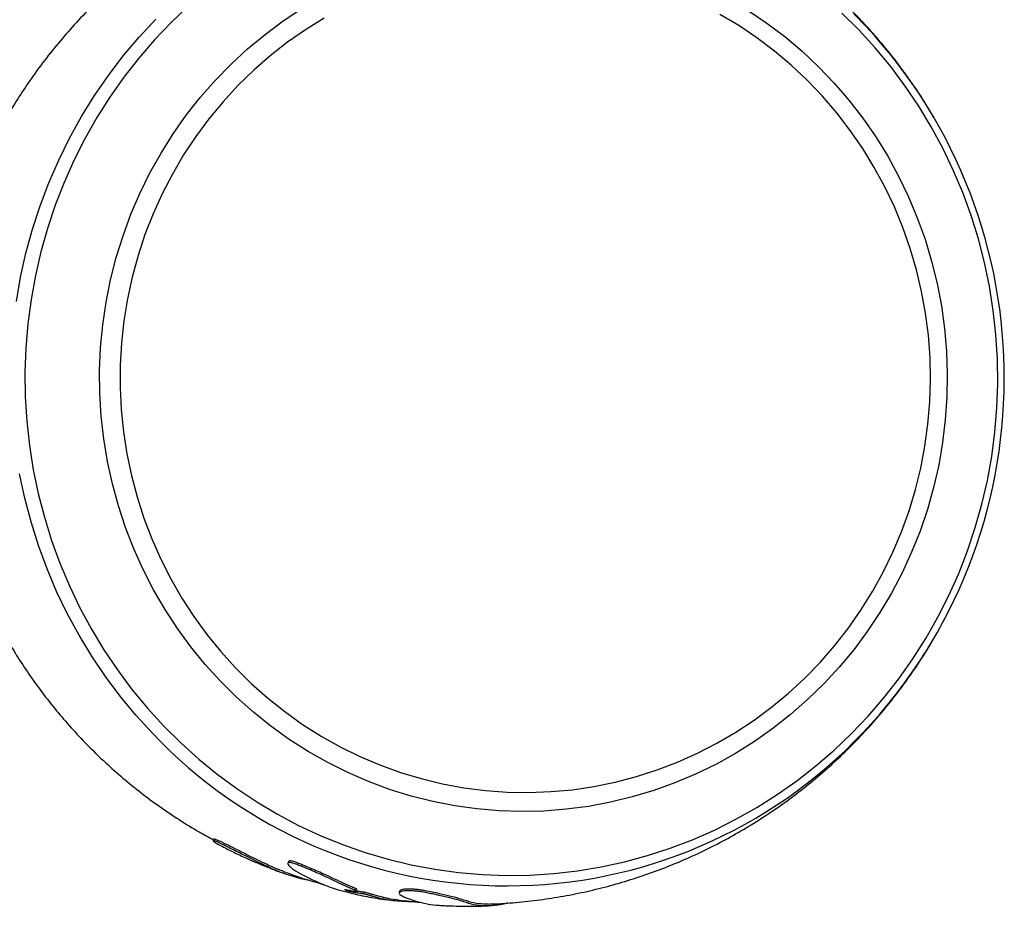
# Model space of a CAD drawing. Units: millimetres. Extents: x 52859.25 to 52866.29, y 12599.92 to 12606.71.
# Drawn here: x 52863.84 to 52864.13, y 12602.39 to 12602.65 of the extents above; entities that cross this region are included whole.
import ezdxf

# ---------------------------------------------------------------- set-up
doc = ezdxf.new("R2010")
doc.units = ezdxf.units.MM

msp = doc.modelspace()

# ---------------------------------------------------------------- linework, layer by layer
at = {"color": 7, "linetype": 'Continuous', "lineweight": 25, "flags": 128}
for points in [[(52863.88708675584, 12602.65154712437), (52863.88195835253, 12602.64666466498), (52863.87707051075, 12602.64153087927), (52863.87243500573, 12602.636158135), (52863.86806300483, 12602.63055937558), (52863.86396504057, 12602.6247480889), (52863.8601509853, 12602.61873827488), (52863.85663002743, 12602.61254441167), (52863.85341064924, 12602.60618142083), (52863.8505006065, 12602.59966463136), (52863.84790690975, 12602.59300974279), (52863.84563580745, 12602.58623278732), (52863.84369277088, 12602.57935009124), (52863.84208248097, 12602.57237823555), (52863.84080881707, 12602.56533401607), (52863.83987484753, 12602.55823440294), (52863.83928282237, 12602.55109649976), (52863.83903416784, 12602.54393750235), (52863.83912948296, 12602.53677465736), (52863.83956853811, 12602.52962522074), (52863.84035027557, 12602.52250641607), (52863.84147281206, 12602.5154353932), (52863.84293344329, 12602.50842918683), (52863.84472865049, 12602.50150467553), (52863.84685410883, 12602.49467854105), (52863.8493046979, 12602.48796722816), (52863.85207451401, 12602.48138690499), (52863.85515688445, 12602.47495342411), (52863.8585443835, 12602.46868228434), (52863.86222885038, 12602.46258859342), (52863.8662014089, 12602.45668703156), (52863.8704524888, 12602.45099181617), (52863.87497184888, 12602.4455166675), (52863.87974860158, 12602.44027477567)], [(52863.89642018379, 12602.4533980553), (52863.89195179577, 12602.45831984186), (52863.88774376021, 12602.46347580877), (52863.88380780564, 12602.46885158543), (52863.88015490229, 12602.47443218858), (52863.87679523144, 12602.48020206408), (52863.87373815711, 12602.48614513025), (52863.87099219991, 12602.49224482271), (52863.86856501331, 12602.49848414051), (52863.86646336233, 12602.50484569355), (52863.86469310462, 12602.51131175105), (52863.86325917423, 12602.51786429094), (52863.86216556777, 12602.52448505013), (52863.86141533333, 12602.53115557536), (52863.86101056193, 12602.5378572747), (52863.86095238175, 12602.54457146929), (52863.86124095495, 12602.55127944547), (52863.86187547722, 12602.55796250691), (52863.86285418004, 12602.56460202673), (52863.86417433558, 12602.57117949939), (52863.86583226433, 12602.57767659229), (52863.86782334536, 12602.58407519687), (52863.87014202915, 12602.59035747906), (52863.87278185313, 12602.59650592904), (52863.87573545963, 12602.60250340995), (52863.87899461642, 12602.60833320575), (52863.88255023964, 12602.61397906774), (52863.88639241912, 12602.61942525991), (52863.89051044606, 12602.62465660273), (52863.89489284273, 12602.62965851552), (52863.89952739463, 12602.63441705704), (52863.90440118442, 12602.63891896439), (52863.909500628, 12602.64315168994), (52863.91481151228, 12602.64710343633), (52863.92031903488, 12602.65076318934)], [(52863.87974860158, 12602.44027477567), (52863.8847712393, 12602.43527876885), (52863.89002766206, 12602.43054068288), (52863.89550520667, 12602.42607193219), (52863.90119067726, 12602.42188328242), (52863.90707037703, 12602.41798482438), (52863.91313014127, 12602.4143859498), (52863.91935537147, 12602.41109532869), (52863.92573107051, 12602.40812088843), (52863.93224187876, 12602.40546979473), (52863.93887211113, 12602.40314843429), (52863.94560579481, 12602.40116239947), (52863.95242670775, 12602.3995164748), (52863.95931841779, 12602.39821462547), (52863.96626432218, 12602.39725998774), (52863.97324768765, 12602.39665486142), (52863.98025169063, 12602.39640070431), (52863.98725945789, 12602.3964981287), (52863.9942541071, 12602.39694689988), (52864.00121878753, 12602.39774593672), (52864.00813672066, 12602.39889331428), (52864.01499124058, 12602.40038626841), (52864.02176583416, 12602.40222120248), (52864.02844418079, 12602.40439369595), (52864.03501019177, 12602.40689851509), (52864.04144804899, 12602.40972962559), (52864.0477422431, 12602.41288020705), (52864.05387761083, 12602.41634266944), (52864.05983937153, 12602.42010867138), (52864.06561316282, 12602.42416914025), (52864.07118507511, 12602.42851429402), (52864.07654168519, 12602.43313366484), (52864.0816700885, 12602.43801612424), (52864.08655793029, 12602.44314990995), (52864.0911934353, 12602.44852265421), (52864.0955654362, 12602.45412141364), (52864.09966340047, 12602.45993270031), (52864.10347745573, 12602.46594251434), (52864.1069984136, 12602.47213637756), (52864.11021779179, 12602.47849936839), (52864.11312783453, 12602.48501615785), (52864.11572153127, 12602.49167104643), (52864.11799263358, 12602.49844800189), (52864.11993567015, 12602.50533069799), (52864.12154596006, 12602.51230255367), (52864.12281962396, 12602.51934677315), (52864.1237535935, 12602.52644638628), (52864.12434561866, 12602.53358428946), (52864.12459427319, 12602.54074328687), (52864.12449895807, 12602.54790613185), (52864.12405990292, 12602.55505556849), (52864.12327816546, 12602.56217437315), (52864.12215562897, 12602.56924539603), (52864.12069499773, 12602.57625160239), (52864.11889979054, 12602.58317611369), (52864.1167743322, 12602.59000224816), (52864.11432374313, 12602.59671356106), (52864.11155392701, 12602.60329388423), (52864.10847155658, 12602.60972736511), (52864.10508405753, 12602.61599850488), (52864.10139959065, 12602.6220921958), (52864.09742703213, 12602.62799375765), (52864.09317595223, 12602.63368897305), (52864.08865659215, 12602.63916412172), (52864.08387983945, 12602.64440601355), (52864.07885720173, 12602.64940202036)], [(52864.05132495788, 12602.65018161035), (52864.05680117133, 12602.64647309688), (52864.06207827245, 12602.64247434689), (52864.06714155302, 12602.63819650562), (52864.07197690076, 12602.63365149617), (52864.0765708387, 12602.6288519863), (52864.0809105627, 12602.62381135312), (52864.08498397718, 12602.61854364576), (52864.0887797288, 12602.61306354627), (52864.09228723812, 12602.60738632867), (52864.09549672908, 12602.60152781639), (52864.09839925625, 12602.59550433814), (52864.10098672978, 12602.58933268246), (52864.10325193791, 12602.58303005084), (52864.10518856708, 12602.57661400984), (52864.10679121959, 12602.57010244213), (52864.10805542854, 12602.56351349662), (52864.10897767035, 12602.55686553788), (52864.10955537458, 12602.55017709495), (52864.10978693105, 12602.54346680974), (52864.10967169439, 12602.536753385), (52864.10920998577, 12602.53005553226), (52864.10840309205, 12602.52339191964), (52864.10725326221, 12602.51678111982), (52864.10576370101, 12602.51024155828), (52864.10393856013, 12602.50379146195), (52864.10178292658, 12602.49744880842), (52864.09930280847, 12602.49123127578), (52864.09650511836, 12602.48515619342), (52864.09339765389, 12602.4792404937), (52864.08998907614, 12602.47350066471), (52864.08628888542, 12602.4679527044), (52864.08230739483, 12602.46261207592), (52864.0780557015, 12602.45749366456), (52864.07354565565, 12602.45261173626), (52864.06878982759, 12602.44797989782), (52864.06380147267, 12602.44361105901), (52864.05859449434, 12602.43951739657), (52864.05318340535, 12602.43571032027), (52864.04758328742, 12602.43220044111), (52864.04180974905, 12602.42899754175), (52864.03587888213, 12602.42611054925), (52864.02980721707, 12602.42354751019), (52864.02361167667, 12602.42131556818), (52864.01730952902, 12602.41942094409), (52864.01091833934, 12602.41786891855), (52864.00445592101, 12602.41666381733), (52863.99794028595, 12602.41580899927), (52863.99138959441, 12602.41530684691), (52863.98482210435, 12602.41515875984), (52863.97825612053, 12602.41536515078), (52863.97170994353, 12602.41592544451), (52863.96520181872, 12602.41683807938), (52863.9587498854, 12602.41810051171), (52863.95237212628, 12602.41970922288), (52863.94608631732, 12602.42165972911), (52863.93990997817, 12602.423946594), (52863.93386032344, 12602.42656344366), (52863.92795421456, 12602.42950298444), (52863.92220811294, 12602.43275702332), (52863.91663803399, 12602.43631649071), (52863.91125950251, 12602.44017146574), (52863.90608750944, 12602.44431120389), (52863.90113647006, 12602.44872416699), (52863.89642018379, 12602.4533980553)], [(52863.8365029288, 12602.5647564805), (52863.83774164566, 12602.57190378481), (52863.83931934462, 12602.57898096802), (52863.84123228358, 12602.58597124385), (52863.84347592523, 12602.59285803212), (52863.84604494792, 12602.59962499814), (52863.8489332582, 12602.6062560914), (52863.85213400533, 12602.61273558369), (52863.85563959747, 12602.61904810638), (52863.85944171977, 12602.62517868684), (52863.86353135399, 12602.63111278403), (52863.86789879999, 12602.63683632292), (52863.87253369865, 12602.6423357279), (52863.87742505653, 12602.64759795501)], [(52863.92684344944, 12602.64790440542), (52863.92138493017, 12602.64451265285), (52863.91611239631, 12602.64082631122), (52863.91104104993, 12602.63685600919), (52863.90618551304, 12602.63261319419), (52863.90155978541, 12602.62811009933), (52863.8971772042, 12602.6233597082), (52863.89305040553, 12602.61837571743), (52863.88919128804, 12602.61317249713), (52863.88561097856, 12602.60776504955), (52863.88231980003, 12602.60216896575), (52863.87932724179, 12602.59640038068), (52863.87664193216, 12602.59047592669), (52863.87427161357, 12602.5844126855), (52863.87222312028, 12602.57822813899), (52863.87050235861, 12602.57194011884), (52863.86911428997, 12602.56556675501), (52863.86806291652, 12602.55912642358), (52863.86735126964, 12602.55263769368), (52863.86698140119, 12602.546119274), (52863.8669543776, 12602.53958995883), (52863.86727027679, 12602.53306857388), (52863.86792818794, 12602.52657392199), (52863.86892621411, 12602.52012472893), (52863.87026147774, 12602.51373958937), (52863.87193012892, 12602.50743691335), (52863.8739273565, 12602.50123487309), (52863.87624740195, 12602.49515135069), (52863.87888357599, 12602.48920388653), (52863.88182827783, 12602.48340962867), (52863.88507301714, 12602.47778528346), (52863.8886084385, 12602.47234706736), (52863.89242434837, 12602.46711066013), (52863.8965097445, 12602.4620911597), (52863.90085284763, 12602.4573030386)], [(52863.90085284763, 12602.4573030386), (52863.90544113547, 12602.4527601022), (52863.9102613788, 12602.44847544898), (52863.91529967961, 12602.4444614327), (52863.92054151117, 12602.44072962679), (52863.92597175993, 12602.43729079104), (52863.93157476909, 12602.43415484049), (52863.93733438369, 12602.4313308169), (52863.94323399729, 12602.42882686265), (52863.94925659978, 12602.42665019731), (52863.95538482643, 12602.42480709675), (52863.96160100798, 12602.42330287512), (52863.96788722157, 12602.42214186946), (52863.97422534243, 12602.42132742728), (52863.98059709609, 12602.42086189681), (52863.98698411115, 12602.42074662029), (52863.99336797219, 12602.4209819301), (52863.9997302729, 12602.42156714778), (52864.00605266909, 12602.422500586), (52864.01231693169, 12602.4237795534), (52864.01850499919, 12602.4254003624), (52864.02459902978, 12602.4273583398), (52864.0305814528, 12602.42964784021), (52864.03643501939, 12602.43226226244), (52864.04214285219, 12602.43519406842), (52864.04768849404, 12602.438434805), (52864.05305595542, 12602.44197512828), (52864.05822976056, 12602.44580483062), (52864.06319499202, 12602.44991286996), (52864.06793733377, 12602.4542874018), (52864.0724431124, 12602.4589158132), (52864.07669933658, 12602.46378475927), (52864.08069373453, 12602.46888020158), (52864.08441478937, 12602.47418744863), (52864.08785177231, 12602.47969119827), (52864.09099477365, 12602.48537558176), (52864.09383473131, 12602.49122420956), (52864.09636345696, 12602.49722021855), (52864.09857365962, 12602.50334632069), (52864.1004589667, 12602.50958485283), (52864.10201394238, 12602.51591782768), (52864.10323410326, 12602.52232698564), (52864.1041159313, 12602.52879384743), (52864.10465688396, 12602.53529976742), (52864.10485540154, 12602.54182598737), (52864.10471091166, 12602.54835369049), (52864.10422383091, 12602.55486405571), (52864.10339556368, 12602.56133831198), (52864.10222849809, 12602.56775779234), (52864.10072599907, 12602.57410398776), (52864.09889239872, 12602.58035860051), (52864.0967329838, 12602.58650359694), (52864.09425398045, 12602.59252125942), (52864.09146253627, 12602.59839423748), (52864.08836669973, 12602.60410559779), (52864.08497539692, 12602.60963887305), (52864.08129840586, 12602.61497810936), (52864.07734632824, 12602.62010791234), (52864.07313055894, 12602.62501349143), (52864.06866325312, 12602.62968070258), (52864.06395729117, 12602.63409608901), (52864.05902624159, 12602.63824692003), (52864.05388432188, 12602.6421212277), (52864.04854635753, 12602.64570784141), (52864.04302773927, 12602.64899642)], [(52864.08237218954, 12602.64913179136), (52864.08585585985, 12602.64554569811)], [(52863.87643005233, 12602.43811231728), (52863.87158891236, 12602.44342283989), (52863.86700647253, 12602.44896798402), (52863.86269360187, 12602.45473459718), (52863.85866053004, 12602.46070900162), (52863.85491682304, 12602.4668770267), (52863.85147136052, 12602.47322404255), (52863.84833231474, 12602.47973499476), (52863.84550713118, 12602.48639444005), (52863.84300251086, 12602.49318658297), (52863.84082439446, 12602.5000953133), (52863.83897794822, 12602.5071042443), (52863.83746755173, 12602.51419675155)], [(52863.89451021623, 12602.40706668076), (52863.8943904653, 12602.4068476358), (52863.89427071435, 12602.40662859097)], [(52863.91638610103, 12602.40043940556), (52863.91629728293, 12602.40020929863), (52863.9162084647, 12602.39997919204)], [(52863.93637950825, 12602.39180721909), (52863.93643399004, 12602.39205024163), (52863.93648847189, 12602.39229326409)], [(52863.94894865071, 12602.39174406053), (52863.94891157365, 12602.3914995434), (52863.94887449634, 12602.39125502686)]]:
    msp.add_lwpolyline(points, dxfattribs=at)
at = {"color": 7, "linetype": 'Continuous', "lineweight": 25}
for centre, radius, start, end in [((52863.97523634568, 12602.5423435392), 0.1512856983236662, 316.4959737932791, 43.01323780125441), ((52863.980658449, 12602.53709730263), 0.1437413858109012, 223.521954196018, 316.5249227599779)]:
    msp.add_arc(centre, radius, start, end, dxfattribs=at)
for points, knots in [([(52864.09918061958, 12602.62914048353), (52864.09828593005, 12602.6304226361), (52864.09610601023, 12602.6335466134), (52864.09236217788, 12602.63832609739), (52864.08798385494, 12602.64350476314), (52864.08334748395, 12602.64851334177), (52864.07847389584, 12602.65334278757), (52864.07337057222, 12602.65797534822), (52864.06804944566, 12602.66239726158), (52864.06252187828, 12602.66659529431), (52864.05679981782, 12602.67055762071), (52864.0508952583, 12602.67427352304), (52864.04482039828, 12602.67773326415), (52864.03858766764, 12602.68092793899), (52864.03220972818, 12602.68384942154), (52864.02569946789, 12602.68649030004), (52864.01907000077, 12602.68884390615), (52864.012334651, 12602.69090406321), (52864.00550698099, 12602.69266593353), (52863.99860063911, 12602.6941228028), (52863.99162986185, 12602.69527806449), (52863.98460751264, 12602.6961004683), (52863.97911306, 12602.69656053347), (52863.97595974847, 12602.69663859263), (52863.97516556504, 12602.69665825238)], [0, 0, 0, 0, 0.03217086506932516, 0.07838462847196428, 0.1249459901325981, 0.1717966413567206, 0.2188850213707578, 0.2661665705775937, 0.3136035656784657, 0.3611615615078158, 0.408814422740887, 0.4565425174093533, 0.504330276610312, 0.5521655173325999, 0.6000388253478844, 0.6479430224918985, 0.6958727182250555, 0.7438239403172572, 0.7917938368636414, 0.8397804408816942, 0.8877824887978607, 0.9357992847540293, 0.983830603554952, 1, 1, 1, 1]), ([(52863.89429503954, 12602.67778877961), (52863.89252838022, 12602.67681518358), (52863.88867059651, 12602.67468918064), (52863.88291685826, 12602.6710656563), (52863.87700714501, 12602.66699449476), (52863.87128504598, 12602.66264015498), (52863.8657569909, 12602.65801878221), (52863.86043603541, 12602.65313387563), (52863.8553330794, 12602.6479923265), (52863.85045923266, 12602.64259991455), (52863.84582521294, 12602.63696229788), (52863.84159608631, 12602.63129162372), (52863.83775947652, 12602.62563274791), (52863.83430003478, 12602.62002979554), (52863.83108827255, 12602.61429456498), (52863.82812997416, 12602.6084399173), (52863.82543030377, 12602.60247946621), (52863.82299387364, 12602.59642806335), (52863.82082477157, 12602.59030254338), (52863.8189266404, 12602.58412331425), (52863.81730287171, 12602.57791809481), (52863.8159572318, 12602.57173196855), (52863.81489584735, 12602.56566122954), (52863.8141318605, 12602.55996450705), (52863.81364874884, 12602.55501799051), (52863.81334711352, 12602.55055027227), (52863.81317484873, 12602.5464584675), (52863.81315372923, 12602.54365887151), (52863.81314378294, 12602.54234039461)], [0, 0, 0, 0, 0.03656252028721588, 0.07984012200362739, 0.1231820494620115, 0.1665988845049808, 0.2101031412810517, 0.253709694164236, 0.2974363520103646, 0.3413046472899015, 0.3853409467807185, 0.4295780540608752, 0.4693751121926914, 0.5091073326017255, 0.5487618669692256, 0.588326680455444, 0.627786415170829, 0.6671204020449337, 0.7062987828501622, 0.7452745666962882, 0.7839661455125706, 0.8222145280693384, 0.8596610006703853, 0.8952987280950576, 0.9260363134503253, 0.9494305203229902, 0.976184174020425, 1, 1, 1, 1]), ([(52864.10654299527, 12602.61750740186), (52864.10567775337, 12602.61900017146), (52864.10370643519, 12602.62240121329), (52864.10129274279, 12602.62618184232), (52864.09969087731, 12602.62842423532), (52864.09936900147, 12602.62887481755)], [0, 0, 0, 0, 0.384644190299008, 0.8763515622317093, 1, 1, 1, 1]), ([(52863.81314378294, 12602.54234039461), (52863.81317303533, 12602.54000390621), (52863.81321425279, 12602.53671172675), (52863.81349085973, 12602.53184027048), (52863.81382553115, 12602.5276578005), (52863.81438797007, 12602.52267114384), (52863.8151570962, 12602.51743510474), (52863.81616269625, 12602.51195950562), (52863.81741515887, 12602.50632673238), (52863.81892422422, 12602.50058759883), (52863.82069647723, 12602.49478376303), (52863.82273645985, 12602.48894937559), (52863.82504691664, 12602.48311364805), (52863.82762902888, 12602.47730234787), (52863.83048255822, 12602.47153876724), (52863.83360595738, 12602.46584433975), (52863.83699646128, 12602.46023903031), (52863.84065017077, 12602.45474157941), (52863.8445621338, 12602.44936965559), (52863.848726424, 12602.44413994859), (52863.85313622247, 12602.43906823727), (52863.85778387835, 12602.43416940421), (52863.8626610338, 12602.42945756581), (52863.86775848587, 12602.42494572067), (52863.87306701178, 12602.42064718006), (52863.87857455324, 12602.41657029548), (52863.88427702819, 12602.41273830959), (52863.8895479996, 12602.40947979199), (52863.89297919341, 12602.40761821183), (52863.89439252972, 12602.40685141198)], [0, 0, 0, 0, 0.042173337449051, 0.05942344749815504, 0.08807452249218671, 0.1179123244760456, 0.1500110041376312, 0.1836161295661411, 0.2184290289478113, 0.2542117238088591, 0.2907950792740869, 0.3280530106962155, 0.3658888777753266, 0.4042263468506613, 0.4430034095753083, 0.4821684338953004, 0.5216775484089421, 0.5614929014040041, 0.6015814897130237, 0.6419143535053475, 0.6824660015920183, 0.7232139791122087, 0.7641385221823889, 0.8052222663106441, 0.8464499899681205, 0.8878083838154536, 0.9292858413385485, 0.9708722694062004, 1, 1, 1, 1]), ([(52863.97511977622, 12602.3880162837), (52863.9757544668, 12602.3880304904), (52863.9787338041, 12602.38809717884), (52863.98404575706, 12602.38852880605), (52863.99104088633, 12602.3893200311), (52863.99799919108, 12602.39044637746), (52864.00490821266, 12602.39187560918), (52864.01175403368, 12602.39361401392), (52864.01852333768, 12602.39565687954), (52864.02520287788, 12602.39800183939), (52864.03177963545, 12602.40064533244), (52864.03824078526, 12602.40358360103), (52864.04457370496, 12602.40681246958), (52864.05076596347, 12602.41032744947), (52864.05680530496, 12602.41412375329), (52864.06267962565, 12602.41819632713), (52864.06837693772, 12602.42253987423), (52864.07388534963, 12602.4271488589), (52864.07919286341, 12602.43201746815), (52864.08428752629, 12602.43713935337), (52864.0891565912, 12602.4425082753), (52864.0937901235, 12602.448116016), (52864.09816784289, 12602.45396078954), (52864.10205904203, 12602.45965123843), (52864.10436503292, 12602.46346957329), (52864.10540616965, 12602.4651935214)], [0, 0, 0, 0, 0.01197439533070348, 0.05620969292841805, 0.1005129832853648, 0.1448866077678268, 0.1893335446888448, 0.2338574174805069, 0.2784624987389328, 0.3231537075072705, 0.3679365967844016, 0.4128173278266234, 0.4578026274784842, 0.5028997246148811, 0.5481162621205521, 0.5934601821279474, 0.6389395853224806, 0.6845625713728329, 0.7303370791796604, 0.776268300246358, 0.822358918139911, 0.8686139660262576, 0.915038803425892, 0.96164068905011, 1, 1, 1, 1]), ([(52864.1055649034, 12602.46545138365), (52864.1056058426, 12602.4655175202), (52864.10595550342, 12602.46608239094), (52864.10626915754, 12602.46666952276), (52864.10654608822, 12602.46718791165)], [0, 0, 0, 0, 0.1170826294860071, 1, 1, 1, 1]), ([(52863.91850055585, 12602.39586380661), (52863.91761327449, 12602.39612864118), (52863.91583875172, 12602.39665829842), (52863.91320883527, 12602.39764435218), (52863.91103703546, 12602.39859302626), (52863.90863397395, 12602.39973731266), (52863.90586283463, 12602.40109245981), (52863.90306693605, 12602.40248092239), (52863.90068020373, 12602.40367291116), (52863.89886090368, 12602.40458540671), (52863.89735156541, 12602.40534138905), (52863.89622797552, 12602.40589177538), (52863.89548577239, 12602.40624057858), (52863.89493285397, 12602.40647729834), (52863.89445147816, 12602.40665042516), (52863.8942262838, 12602.40666643082), (52863.89429193233, 12602.40652295546), (52863.89465903112, 12602.40621179893), (52863.89551618395, 12602.40565417819), (52863.8967392254, 12602.40502525189), (52863.89733199799, 12602.40472042961)], [0, 0, 0, 0, 0.1020500148123213, 0.2040954375355497, 0.3060658512988746, 0.3821525114035476, 0.459665344863929, 0.5374744811395724, 0.5763664037547264, 0.6155092569972241, 0.6546535091056765, 0.6742940740066478, 0.6938457084009567, 0.7134396733479728, 0.7330579195234085, 0.7721001650438005, 0.8109971577751462, 0.8500248767393185, 0.9273114234901907, 1, 1, 1, 1]), ([(52863.91485419892, 12602.39759105926), (52863.91437314409, 12602.39776520054), (52863.9130207428, 12602.39825476819), (52863.91122577579, 12602.39905975259), (52863.90882751258, 12602.4001967906), (52863.90606673552, 12602.40154830068), (52863.90327955141, 12602.40293218981), (52863.90090044127, 12602.40412041008), (52863.89908683171, 12602.40503001182), (52863.89758228555, 12602.4057835465), (52863.89646201606, 12602.40633224172), (52863.89572259223, 12602.40667968206), (52863.89516932819, 12602.40691657799), (52863.8946992032, 12602.4070845082), (52863.8945012773, 12602.40711842874), (52863.89452509347, 12602.40706505793), (52863.89452812069, 12602.40705827408)], [0, 0, 0, 0, 0.08937523056502347, 0.2512627841643341, 0.3720439061431585, 0.4950630130395808, 0.6185275709620421, 0.6802363831132557, 0.7423454732649988, 0.8044641032719795, 0.835638495446046, 0.8666795852859134, 0.8977963160173668, 0.9289562638379276, 0.9909697746787819, 1, 1, 1, 1]), ([(52863.89732958008, 12602.40471561237), (52863.89848196321, 12602.40413105132), (52863.90084473888, 12602.40293250318), (52863.9042921714, 12602.40133855101), (52863.90743654815, 12602.39996394916), (52863.9100058874, 12602.39890135495), (52863.91213260718, 12602.39806308378), (52863.91359703483, 12602.39749936414), (52863.91440563918, 12602.39720699023), (52863.91460590496, 12602.39713457844)], [0, 0, 0, 0, 0.2064212442071083, 0.4232334577897939, 0.6050905111856174, 0.7519961184673554, 0.8640714712600767, 0.9663347924247758, 1, 1, 1, 1]), ([(52863.95398511407, 12602.38865555869), (52863.95367487494, 12602.38865690237), (52863.95223852175, 12602.38866312337), (52863.94967788748, 12602.38878504276), (52863.94685296202, 12602.38900464792), (52863.94517243396, 12602.38920568641), (52863.94414955872, 12602.38943779305), (52863.94261476037, 12602.3898382388), (52863.94124346587, 12602.39021923387), (52863.94035758082, 12602.39047452922), (52863.93965328996, 12602.39068969345), (52863.9390266777, 12602.39085876465), (52863.93871982208, 12602.39092986451), (52863.9385535724, 12602.39096511136), (52863.93839168715, 12602.39099549412), (52863.93810695416, 12602.39104278812), (52863.93778240441, 12602.39108402582), (52863.9372716253, 12602.39114446397), (52863.93657670669, 12602.39123912229), (52863.93572571949, 12602.39138408656), (52863.93501453078, 12602.39152744231), (52863.93457960713, 12602.39162481272), (52863.93425439117, 12602.39170371228), (52863.93396332434, 12602.39178132719), (52863.93363770009, 12602.39187614178), (52863.93321121598, 12602.3920183052), (52863.93289493018, 12602.39216592389), (52863.93289972233, 12602.39224642879), (52863.93323235765, 12602.39222843237), (52863.93376811867, 12602.39215418631), (52863.93454453749, 12602.3920197709), (52863.93542414872, 12602.39186896364), (52863.93600161494, 12602.39178331333), (52863.93626316671, 12602.39176734697), (52863.93638474817, 12602.39177796478), (52863.9363895297, 12602.39182745383), (52863.93620332026, 12602.39194908978), (52863.93560387925, 12602.39222128987), (52863.93406244749, 12602.39285361295), (52863.93196341133, 12602.39382418995), (52863.92957425032, 12602.39496200117), (52863.92736420083, 12602.39599461617), (52863.9255020354, 12602.39684206697), (52863.92340251571, 12602.39775961076), (52863.92147799314, 12602.39856549763), (52863.91987105206, 12602.39921957638), (52863.91882443384, 12602.39962714781), (52863.91797740669, 12602.39992502978), (52863.91737142464, 12602.40010353095), (52863.91689794052, 12602.40019433056), (52863.91647749186, 12602.40021046158), (52863.91623636447, 12602.4001064275), (52863.91615905953, 12602.39983128968), (52863.9163965838, 12602.39938055638), (52863.91698191034, 12602.39877048408), (52863.9181818871, 12602.3978663436), (52863.92045442401, 12602.39660474726), (52863.92331645011, 12602.39521227221), (52863.92675486186, 12602.39365823938), (52863.93016304245, 12602.39231197889), (52863.93274084888, 12602.39171809295), (52863.93378385824, 12602.39147780004)], [0, 0, 0, 0, 0.0117418540783003, 0.05436273896166307, 0.09700911277489674, 0.139381877325406, 0.1818138287749533, 0.2238405380159967, 0.2379383197882477, 0.2520827787044235, 0.2662267438501851, 0.2715297368753846, 0.2728630537447611, 0.2741963362358836, 0.2755321561394904, 0.2768657683023895, 0.2821455653237948, 0.2874418129318601, 0.2980222634016219, 0.3086127079269557, 0.3139154999229203, 0.316570613909361, 0.319225818232716, 0.3218888877994013, 0.3245519209843833, 0.3298480804196288, 0.3403736409988559, 0.3508834221863886, 0.3561673978011224, 0.3614534878834725, 0.372003503509767, 0.3799493212900764, 0.3878488819612244, 0.3904806196543814, 0.3931277389147372, 0.3984004646340374, 0.4036546667707542, 0.4141484347793234, 0.4350682867144647, 0.4768748009216878, 0.5184516921090588, 0.5393180642959066, 0.5605154496603835, 0.5818115567319795, 0.6031922036854743, 0.6139183676307954, 0.624604453209955, 0.6299790112653602, 0.6353319351097052, 0.6406885388875805, 0.64603592081809, 0.6566922990929237, 0.6673602251491636, 0.6884738083745379, 0.7096716494738518, 0.7307310205503755, 0.7728946779169418, 0.8152621396239494, 0.8575763895887424, 0.9423738118240763, 1, 1, 1, 1]), ([(52863.93646659583, 12602.39229839215), (52863.93647151547, 12602.39230465323), (52863.93648964696, 12602.39232772866), (52863.936297833, 12602.39243825763), (52863.93572693026, 12602.3927034848), (52863.93417241217, 12602.39333832981), (52863.93209176663, 12602.39430352193), (52863.92970834514, 12602.39543865116), (52863.92750649401, 12602.39646810395), (52863.92565077396, 12602.39731298287), (52863.92355840407, 12602.39822768959), (52863.92164016559, 12602.39903107145), (52863.92003841355, 12602.39968307003), (52863.9189951135, 12602.40008932432), (52863.91815062083, 12602.4003862366), (52863.91754655889, 12602.40056405434), (52863.9170739378, 12602.40065463665), (52863.91665731617, 12602.40066965702), (52863.91643722597, 12602.40058827663), (52863.9164157992, 12602.40047470787), (52863.91640772793, 12602.40043192756)], [0, 0, 0, 0, 0.007340003935605902, 0.02705183101830307, 0.06641285926045519, 0.1448687669563825, 0.3016529648964283, 0.4575620073995044, 0.5357971273545883, 0.6152618750691053, 0.6950836169422847, 0.7752116297730894, 0.8154078959763202, 0.8554545020366738, 0.8755989633985717, 0.8956697746423735, 0.9157654023284393, 0.9358332623836948, 0.9758289813052601, 1, 1, 1, 1]), ([(52863.9148504507, 12602.39758143822), (52863.91497183372, 12602.39753389194), (52863.91725216947, 12602.39664067411), (52863.92116824929, 12602.39534829712), (52863.92500233026, 12602.39425336005), (52863.92660789922, 12602.39379484158)], [0, 0, 0, 0, 0.0316448604139471, 0.594489276440209, 0.9999999999999999, 0.9999999999999999, 0.9999999999999999, 0.9999999999999999]), ([(52863.92278653881, 12602.39490962639), (52863.92267893391, 12602.39492184321), (52863.92137473585, 12602.39506991415), (52863.91987581025, 12602.39548394031), (52863.91850055585, 12602.39586380661)], [0, 0, 0, 0, 0.08250656414163349, 1, 1, 1, 1]), ([(52863.97511973541, 12602.38801793028), (52863.97414516007, 12602.38800925115), (52863.97204050853, 12602.38799050808), (52863.96992027716, 12602.38852178587), (52863.96785672371, 12602.38917627342), (52863.96597717528, 12602.38979310628), (52863.96351277296, 12602.39040059338), (52863.96112841714, 12602.39094132779), (52863.9591454813, 12602.39137459994), (52863.95728065358, 12602.39175524066), (52863.95561465566, 12602.39205221951), (52863.95426957802, 12602.39225544503), (52863.95287947577, 12602.39240170782), (52863.95171016826, 12602.39243331876), (52863.95082975728, 12602.39238692189), (52863.9499093708, 12602.39227208511), (52863.94913123483, 12602.39207315898), (52863.94902821578, 12602.3918464484), (52863.94897997248, 12602.39174028099)], [0, 0, 0, 0, 0.1616481235277936, 0.3490884285952894, 0.4429004360705472, 0.5364040655329012, 0.6299474697732934, 0.6765742881523467, 0.7233760723758158, 0.7703336227800874, 0.7939487032988363, 0.8175719291288416, 0.8410395679259443, 0.8645345058759393, 0.8881186982964565, 0.9116429663647612, 0.958622848543151, 1, 1, 1, 1]), ([(52863.93377830353, 12602.39145409719), (52863.93477849549, 12602.3912147065), (52863.93757776595, 12602.3905447158), (52863.94146466411, 12602.38980856668), (52863.94435653174, 12602.38937513449), (52863.94541684211, 12602.38921621551)], [0, 0, 0, 0, 0.260413861198328, 0.7288289262512397, 1, 1, 1, 1]), ([(52863.94549192717, 12602.38968917136), (52863.94544651196, 12602.38969447861), (52863.94480881628, 12602.38976900009), (52863.94428703989, 12602.38993213005), (52863.94269676103, 12602.39033019495), (52863.94133556687, 12602.39071010292), (52863.94045202238, 12602.39096458581), (52863.93975057303, 12602.39117905731), (52863.9391260269, 12602.39134761881), (52863.93882012638, 12602.39141850271), (52863.93865438478, 12602.39145364013), (52863.9384930056, 12602.39148391981), (52863.93820903255, 12602.39153108104), (52863.93788646317, 12602.39157181961), (52863.93737132932, 12602.39163403704), (52863.93690560811, 12602.39169091448), (52863.93645218005, 12602.39177117833), (52863.93634898096, 12602.39178944619)], [0, 0, 0, 0, 0.01971998960951808, 0.2768974342414458, 0.5315942583331803, 0.6170227377740722, 0.7027310773976764, 0.7884293497028382, 0.8205499520695361, 0.828624015649885, 0.8366978533670176, 0.844788840219491, 0.852868854807264, 0.8848688343191315, 0.9169727712990196, 0.9811032133993127, 1, 1, 1, 1]), ([(52863.94549698069, 12602.38972265656), (52863.94667264906, 12602.38953406093), (52863.94986423405, 12602.38902208067), (52863.95308191309, 12602.38872342346), (52863.95511431163, 12602.38853478113)], [0, 0, 0, 0, 0.3683650503735797, 1, 1, 1, 1]), ([(52863.98079742219, 12602.38833497535), (52863.98038159677, 12602.38822582858), (52863.97843722209, 12602.38771546484), (52863.97549475707, 12602.38743859593), (52863.97220687027, 12602.3874881915), (52863.96991292657, 12602.38801948911), (52863.96784593407, 12602.38867952711), (52863.96595740389, 12602.38929682255), (52863.96348384205, 12602.38990595633), (52863.96109151856, 12602.39044771847), (52863.95926586686, 12602.39084656179), (52863.95742425835, 12602.39122418142), (52863.9557810457, 12602.3915280059), (52863.95420938419, 12602.39176563827), (52863.95281520099, 12602.39191245204), (52863.95164202103, 12602.39194447266), (52863.95076009393, 12602.39189807556), (52863.94983218687, 12602.3917837954), (52863.94905291384, 12602.39157041348), (52863.9487781112, 12602.39121955239), (52863.94906259268, 12602.39081331167), (52863.95006180291, 12602.39017873151), (52863.95221802824, 12602.38936250758), (52863.95477861398, 12602.38857247506), (52863.95734966089, 12602.38799221156), (52863.95992177434, 12602.38768622818), (52863.96178769784, 12602.38755332151), (52863.96267706619, 12602.38752149204), (52863.96294145296, 12602.38751202995)], [0, 0, 0, 0, 0.0269406908899258, 0.1259730507857499, 0.2246315814316658, 0.323339454636091, 0.3727388089595426, 0.4219787793492091, 0.4712527870342597, 0.4958193950710307, 0.5204822663890974, 0.539074389131152, 0.5576809132212552, 0.5701349838864028, 0.5825042069327019, 0.5948799049536962, 0.607296566421034, 0.6196791240950507, 0.6444055038819847, 0.6691120036442241, 0.6937211052791853, 0.7183859216813634, 0.7800088609325013, 0.8415721648377756, 0.9031554116766203, 0.9648787159851571, 0.9895593278440562, 1, 1, 1, 1]), ([(52863.96294257235, 12602.38753526782), (52863.9635777756, 12602.38750152919), (52863.96623385273, 12602.38736045244), (52863.97030421611, 12602.38734896191), (52863.97373176667, 12602.38745365798), (52863.97513830289, 12602.38749662126)], [0, 0, 0, 0, 0.1563571266765922, 0.6538010927046194, 1, 1, 1, 1])]:
    msp.add_open_spline(points, degree=3, knots=knots, dxfattribs=at)

doc.saveas('drawing.dxf')
